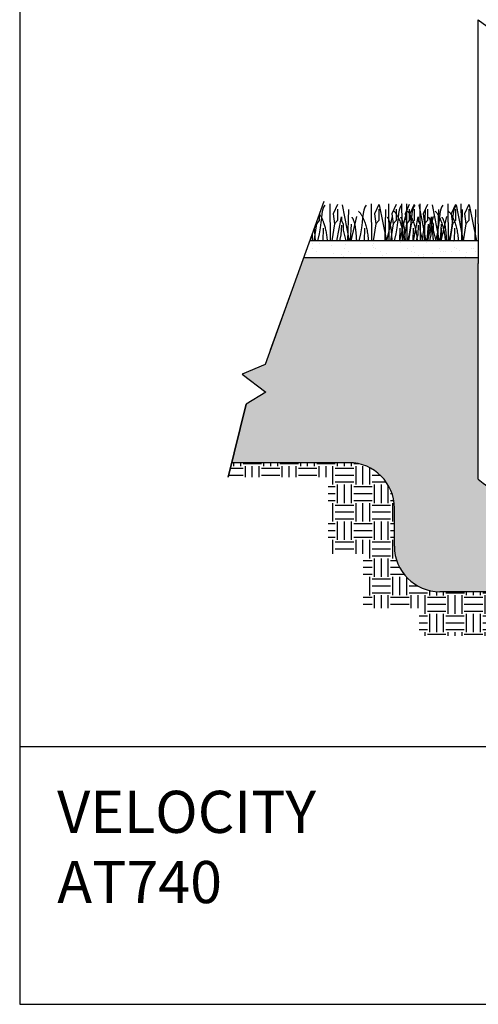
# Model space of a CAD drawing. Units: inches. Extents: x -0.1 to 10.6, y 0 to 8.2.
# Drawn here: x -0.1 to 2, y 0 to 4.4 of the extents above; entities that cross this region are included whole.
import ezdxf

# ---------------------------------------------------------------- set-up
doc = ezdxf.new("R2010")
doc.units = ezdxf.units.IN
doc.header["$LTSCALE"] = 0.25
doc.header["$MEASUREMENT"] = 0
doc.layers.add('detail', color=7, linetype='Continuous')
doc.styles.get("Standard").update_dxf_attribs({"font": 'bgothl.ttf'})

msp = doc.modelspace()

# ---------------------------------------------------------------- hatches: boundary and pattern name
h = msp.add_hatch()
h.set_pattern_fill('AR-SAND', color=256, scale=1.8)
h.set_pattern_definition([(37.5, (-4657.95203, 409.49057), (-0.002866958, 0.0876937334), [0, -0.0691783426, 0, -0.0773705147, 0, -0.0739571097]), (7.5, (-4657.95203, 409.49057), (0.0805461968, 0.1284417022), [0, -0.0373198953, 0, -0.0623515324, 0, -0.0238938354]), (327.5, (-4658.00801, 409.49057), (0.1417310346, 0.0002575552), [0, -0.0227560337, 0, -0.0819217215, 0, -0.1069533586]), (317.5, (-4658.00801, 409.49057), (0.136815037, 0.0399448295), [0, -0.0113780169, 0, -0.0537042396, 0, -0.0614412911])])
h.paths.add_polyline_path([(1.2419912, 3.3659418), (1.2148012, 3.2900884), (1.9938479, 3.2900884), (1.9938479, 3.3659418)])
h = msp.add_hatch()
h.set_pattern_fill('GRAVEL', color=251, scale=6.1)
h.set_pattern_definition([(228.0127875, (-4657.84098, 409.644808), (-1.233882718344, -1.388118058137), [0.0207502057, -2.0542740707]), (184.96974073, (-4657.854861, 409.6293846), (1.850824077515, 0.154235339793), [0.0356080044, -3.525191322]), (132.51044708, (-4657.890335, 409.6263), (1.54235339793, -1.696588737722), [0.0251076625, -2.4856617636]), (267.273689, (-4657.950487, 409.587741), (0.154235339793, 3.084706795859), [0.0324261294, -3.210186197]), (292.83365418, (-4657.9520296, 409.5553516), (-0.771176698965, 1.850824077515), [0.0317963865, -3.1478465994]), (357.273689, (-4657.939691, 409.526047), (-3.084706795859, 0.154235339793), [0.0324261294, -3.210186197]), (37.69424047, (-4657.9073013, 409.5245045), (-2.0050594173083, -1.5423533979295), [0.0428818973, -4.2453043687]), (72.25532837, (-4657.8733696, 409.5507245), (1.079647378551, 3.393177475445), [0.040484926, -4.008009126]), (121.42956562, (-4657.861031, 409.5892834), (-1.233882718344, 2.005059417308), [0.032535945, -3.2210621123]), (175.2363583, (-4657.877997, 409.617046), (1.696588737722, -0.154235339793), [0.0371448054, -1.820094626]), (222.3974378, (-4657.915013, 409.6201304), (-1.8508240775154, -1.6965887377224), [0.048036288, -4.755596071]), (138.81407483, (-4657.797794, 409.586199), (-1.07964737855, 0.925412038758), [0.016395371, -1.6231487806]), (171.46923439, (-4657.810133, 409.596995), (2.005059417308, -0.308470679586), [0.0311920924, -3.0880246164]), (225, (-4657.84098, 409.60162), (-2e-17, -0.1542353398), [0.021812116, -0.1963095933]), (203.1985905, (-4657.851777, 409.62013), (0.771176698965, 0.30847067959), [0.011746255, -1.162875098]), (291.8014095, (-4657.862573, 409.615503), (-0.1542353398, 0.46270601938), [0.016611609, -0.813971115]), (30.9637565, (-4657.856404, 409.60008), (0.46270601938, 0.30847067959), [0.026980234, -0.872358613]), (161.5650512, (-4657.83327, 409.61396), (0.3084706796, -0.1542353398), [0.0195093824, -0.468225587]), (16.38954033, (-4657.95203, 409.615503), (1.54235339793, 0.462706019379), [0.027330502, -2.705726682]), (70.34617594, (-4657.92581, 409.623215), (-0.616941359172, -1.696588737723), [0.02292878, -2.269944385]), (293.1985905, (-4657.833268, 409.644808), (-0.30847067959, 0.771176698965), [0.023492356, -1.151128997]), (343.61045967, (-4657.824014, 409.623215), (-1.54235339793, 0.462706019379), [0.027330502, -2.705726682]), (339.4439548, (-4657.95203, 409.519877), (-0.771176698965, 0.308470679586), [0.026355735, -1.291431586]), (294.77514057, (-4657.927352, 409.510623), (-0.771176698965, 1.696588737722), [0.0220831075, -2.1862308893]), (66.8014095, (-4657.831726, 409.490573), (0.30847067959, 0.771176698965), [0.023492356, -1.151128997]), (17.35402464, (-4657.822472, 409.512166), (-2.005059417308, -0.616941359172), [0.025854624, -2.5596008]), (69.4439548, (-4657.907301, 409.490573), (-0.308470679586, -0.771176698965), [0.0131778674, -1.3046094534]), (101.3099325, (-4657.84098, 409.490573), (-0.1542353398, 0.61694135917), [0.00786446, -0.7785845473]), (165.9637565, (-4657.842522, 409.498285), (0.46270601938, -0.1542353398), [0.0317963865, -0.6041322107]), (186.00900596, (-4657.8733696, 409.505996), (1.54235339793, 0.154235339793), [0.0294666617, -2.9171953676]), (303.6900675, (-4657.856404, 409.5862), (-0.1542353398, 0.3084706796), [0.022244129, -0.533859297]), (353.15722659, (-4657.844065, 409.5676904), (2.62200077648, -0.308470679586), [0.038835533, -3.8447110915]), (60.9453959, (-4657.805506, 409.563063), (-0.61694135917, -1.07964737855), [0.0158794536, -1.5720705595]), (90, (-4657.7978, 409.57694), (-0.15423534, 0.15423534), [0.0092541204, -0.1449812194]), (120.25643716, (-4657.876454, 409.510623), (0.616941359172, -1.07964737855), [0.0214269903, -2.121278829]), (48.0127875, (-4657.887251, 409.529132), (1.233882718344, 1.388118058137), [0.0415004113, -2.033523865]), (0, (-4657.85949, 409.55998), (0.15423534, 0.15423534), [0.0401011883, -0.1141341514]), (325.30484647, (-4657.819387, 409.559979), (1.54235339793, -1.07964737855), [0.0243867665, -2.4142880807]), (254.0546041, (-4657.799337, 409.546097), (-0.15423533979, -0.61694135917), [0.022456974, -1.1003932486]), (207.64597536, (-4657.805506, 409.5245045), (-2.930471456066, -1.5423533979295), [0.036563801, -3.6198223253]), (175.42607874, (-4657.8378954, 409.5075386), (-2.005059417308, 0.154235339793), [0.038682069, -3.829520574])])
h.paths.add_polyline_path([(1.2148012, 3.2900884), (1.0444117, 2.8147437), (0.9407326, 2.7717636), (1.0462874, 2.6915961), (0.9597213, 2.6388533), (0.8952916, 2.3778985), (1.4174015, 2.3778985, -0.414213562), (1.6196774, 2.1756226), (1.6196774, 2.005948, 0.414213562), (1.8219532, 1.8036721), (2.5753909, 1.8036721, -0.414213562), (2.3731151, 2.005948), (2.3731151, 2.3039936, -0.384814525), (1.9938479, 2.3039936), (1.9938479, 3.2648039), (1.9938479, 3.2900884)])
h = msp.add_hatch()
h.set_pattern_fill('EARTH', color=22, scale=13, angle=90)
h.set_pattern_definition([(90, (-4657.95203, 402.9636), (-0.0821745663, 0.0821745663), [0.0821745663, -0.0821745663]), (90, (-4657.982845, 402.9636), (-0.0821745663, 0.0821745663), [0.0821745663, -0.0821745663]), (90, (-4658.01366, 402.9636), (-0.0821745663, 0.0821745663), [0.0821745663, -0.0821745663]), (180, (-4658.02393, 402.97387), (-0.0821745663, -0.0821745663), [0.0821745663, -0.0821745663]), (180, (-4658.02393, 403.00469), (-0.0821745663, -0.0821745663), [0.0821745663, -0.0821745663]), (180, (-4658.02393, 403.0355), (-0.0821745663, -0.0821745663), [0.0821745663, -0.0821745663])])
h.paths.add_polyline_path([(1.4174015, 2.3778985), (0.8952916, 2.3778985), (0.8795049, 2.3139591), (1.3246259, 2.3139591), (1.3246259, 1.9716681), (1.4804673, 1.9716681), (1.4804673, 1.7298669), (1.7306389, 1.7298669), (1.7306389, 1.6069171), (3.6827954, 1.6069171), (3.6827954, 1.807736), (3.7607161, 1.807736), (3.7607161, 2.3139591), (3.9136428, 2.3139591), (3.9938591, 2.6388533), (4.0804253, 2.6915961), (3.9748704, 2.7717636), (4.0785495, 2.8147437), (4.143932, 2.9971446), (3.8600442, 2.9971446, 0.414213562), (3.6577684, 2.7948687), (3.6577684, 2.005948, -0.414213562), (3.4554925, 1.8036721), (2.5753909, 1.8036721), (1.8219532, 1.8036721, -0.414213562), (1.6196774, 2.005948), (1.6196774, 2.1756226, 0.414213562)])

# ---------------------------------------------------------------- linework, layer by layer
at = {"color": 7}
for p, q in [((1.9938479, 3.4417953), (1.9938479, 4.350398)), ((1.9938479, 3.4417953), (1.9938479, 3.2648039)), ((1.9938479, 2.3039936), (1.9938479, 3.2648039)), ((1.4174015, 2.3778985), (0.8952916, 2.3778985)), ((1.6196774, 2.005948), (1.6196774, 2.1756226)), ((2.5753909, 1.8036721), (1.8219532, 1.8036721))]:
    msp.add_line(p, q, dxfattribs=at)
at = {"color": 92}
for p, q in [((1.3314416, 3.5301065), (1.333803, 3.3659418)), ((1.3656421, 3.5271599), (1.3467712, 3.4865034)), ((1.3868994, 3.5253927), (1.4183944, 3.3659418)), ((1.5154448, 3.5301065), (1.5178061, 3.3659418)), ((1.5154448, 3.5301065), (1.5178061, 3.3659418)), ((1.5496452, 3.5271599), (1.5307744, 3.4865034)), ((1.5496452, 3.5271599), (1.5307744, 3.4865034)), ((1.5524266, 3.5253927), (1.5839215, 3.3659418)), ((1.5524266, 3.5253927), (1.5839215, 3.3659418)), ((1.5927763, 3.5301065), (1.5951377, 3.3659418)), ((1.6269768, 3.5271599), (1.6081059, 3.4865034)), ((1.6519994, 3.5301065), (1.6543608, 3.3659418)), ((1.6861999, 3.5271599), (1.667329, 3.4865034)), ((1.6733719, 3.5301065), (1.6757333, 3.3659418)), ((1.7075724, 3.5271599), (1.6887015, 3.4865034)), ((1.7288297, 3.5253927), (1.7603246, 3.3659418)), ((1.7325949, 3.5301065), (1.7349563, 3.3659418)), ((1.7667954, 3.5271599), (1.7479245, 3.4865034)), ((1.7880528, 3.5253927), (1.8195477, 3.3659418)), ((1.857375, 3.5301065), (1.8597364, 3.3659418)), ((1.857375, 3.5301065), (1.8597364, 3.3659418)), ((1.8915755, 3.5271599), (1.8727046, 3.4865034)), ((1.8915755, 3.5271599), (1.8727046, 3.4865034)), ((1.8943569, 3.5253927), (1.9258518, 3.3659418)), ((1.8943569, 3.5253927), (1.9258518, 3.3659418)), ((1.9165981, 3.5301065), (1.9189594, 3.3659418)), ((1.9165981, 3.5301065), (1.9189594, 3.3659418)), ((1.9507986, 3.5271599), (1.9319277, 3.4865034)), ((1.9507986, 3.5271599), (1.9319277, 3.4865034)), ((1.9535799, 3.5253927), (1.9850748, 3.3659418)), ((1.9535799, 3.5253927), (1.9850748, 3.3659418)), ((1.2850466, 3.4863879), (1.2850466, 3.4570429)), ((1.3467712, 3.4865034), (1.3532588, 3.4417222)), ((1.362593, 3.3659418), (1.3839532, 3.4723622)), ((1.3656421, 3.5065378), (1.3656421, 3.4570429)), ((1.3839532, 3.4723622), (1.3839532, 3.4558634)), ((1.4146156, 3.5059487), (1.4111109, 3.3659418)), ((1.4511737, 3.4741293), (1.4259944, 3.3659418)), ((1.4511737, 3.4741293), (1.4259944, 3.3659418)), ((1.5307744, 3.4865034), (1.5372619, 3.4417222)), ((1.5307744, 3.4865034), (1.5372619, 3.4417222)), ((1.5496452, 3.5065378), (1.5496452, 3.4570429)), ((1.5496452, 3.5065378), (1.5496452, 3.4570429)), ((1.5801427, 3.5059487), (1.5766381, 3.3659418)), ((1.5801427, 3.5059487), (1.5766381, 3.3659418)), ((1.6091008, 3.4741293), (1.5839215, 3.3659418)), ((1.6081059, 3.4865034), (1.6145935, 3.4417222)), ((1.6269768, 3.5065378), (1.6269768, 3.4570429)), ((1.6683239, 3.4741293), (1.6431446, 3.3659418)), ((1.667329, 3.4865034), (1.6738166, 3.4417222)), ((1.6861999, 3.5065378), (1.6861999, 3.4570429)), ((1.6887015, 3.4865034), (1.6951891, 3.4417222)), ((1.7045232, 3.3659418), (1.7258834, 3.4723622)), ((1.7075724, 3.5065378), (1.7075724, 3.4570429)), ((1.7258834, 3.4723622), (1.7258834, 3.4558634)), ((1.7479245, 3.4865034), (1.7544121, 3.4417222)), ((1.7565458, 3.5059487), (1.7530412, 3.3659418)), ((1.7637463, 3.3659418), (1.7851065, 3.4723622)), ((1.7667954, 3.5065378), (1.7667954, 3.4570429)), ((1.793104, 3.4741293), (1.7679247, 3.3659418)), ((1.793104, 3.4741293), (1.7679247, 3.3659418)), ((1.7851065, 3.4723622), (1.7851065, 3.4558634)), ((1.8157689, 3.5059487), (1.8122642, 3.3659418)), ((1.852327, 3.4741293), (1.8271477, 3.3659418)), ((1.852327, 3.4741293), (1.8271477, 3.3659418)), ((1.8727046, 3.4865034), (1.8791922, 3.4417222)), ((1.8727046, 3.4865034), (1.8791922, 3.4417222)), ((1.8915755, 3.5065378), (1.8915755, 3.4570429)), ((1.8915755, 3.5065378), (1.8915755, 3.4570429)), ((1.922073, 3.5059487), (1.9185683, 3.3659418)), ((1.922073, 3.5059487), (1.9185683, 3.3659418)), ((1.9319277, 3.4865034), (1.9384152, 3.4417222)), ((1.9319277, 3.4865034), (1.9384152, 3.4417222)), ((1.9507986, 3.5065378), (1.9507986, 3.4570429)), ((1.9507986, 3.5065378), (1.9507986, 3.4570429)), ((1.981296, 3.5059487), (1.9777914, 3.3659418)), ((1.981296, 3.5059487), (1.9777914, 3.3659418)), ((1.2726632, 3.4417222), (1.2604078, 3.3659418)), ((1.2716535, 3.4486922), (1.2726632, 3.4417222)), ((1.2850466, 3.4570429), (1.2726632, 3.4417222)), ((1.3019597, 3.4228672), (1.3012143, 3.3659418)), ((1.3532588, 3.4417222), (1.3410034, 3.3659418)), ((1.3656421, 3.4570429), (1.3532588, 3.4417222)), ((1.3833646, 3.4352413), (1.3815955, 3.3922272)), ((1.3839532, 3.4558634), (1.3910293, 3.439366)), ((1.3910293, 3.439366), (1.3910293, 3.4128507)), ((1.4275875, 3.4405441), (1.4224857, 3.3659418)), ((1.4859628, 3.4228672), (1.4852174, 3.3659418)), ((1.4859628, 3.4228672), (1.4852174, 3.3659418)), ((1.5372619, 3.4417222), (1.5250065, 3.3659418)), ((1.5372619, 3.4417222), (1.5250065, 3.3659418)), ((1.5496452, 3.4570429), (1.5372619, 3.4417222)), ((1.5496452, 3.4570429), (1.5372619, 3.4417222)), ((1.6145935, 3.4417222), (1.6023381, 3.3659418)), ((1.6269768, 3.4570429), (1.6145935, 3.4417222)), ((1.6438899, 3.4228672), (1.6431446, 3.3659418)), ((1.6738166, 3.4417222), (1.6615611, 3.3659418)), ((1.6861999, 3.4570429), (1.6738166, 3.4417222)), ((1.6951891, 3.4417222), (1.6829336, 3.3659418)), ((1.7075724, 3.4570429), (1.6951891, 3.4417222)), ((1.703113, 3.4228672), (1.7023676, 3.3659418)), ((1.7252948, 3.4352413), (1.7235258, 3.3922272)), ((1.7258834, 3.4558634), (1.7329596, 3.439366)), ((1.7329596, 3.439366), (1.7329596, 3.4128507)), ((1.7544121, 3.4417222), (1.7421567, 3.3659418)), ((1.7667954, 3.4570429), (1.7544121, 3.4417222)), ((1.7695178, 3.4405441), (1.764416, 3.3659418)), ((1.7845179, 3.4352413), (1.7827488, 3.3922272)), ((1.7851065, 3.4558634), (1.7921827, 3.439366)), ((1.7921827, 3.439366), (1.7921827, 3.4128507)), ((1.8287408, 3.4405441), (1.823639, 3.3659418)), ((1.8278931, 3.4228672), (1.8271477, 3.3659418)), ((1.8278931, 3.4228672), (1.8271477, 3.3659418)), ((1.8791922, 3.4417222), (1.8669368, 3.3659418)), ((1.8791922, 3.4417222), (1.8669368, 3.3659418)), ((1.8915755, 3.4570429), (1.8791922, 3.4417222)), ((1.8915755, 3.4570429), (1.8791922, 3.4417222)), ((1.8871161, 3.4228672), (1.8863707, 3.3659418)), ((1.8871161, 3.4228672), (1.8863707, 3.3659418)), ((1.9384152, 3.4417222), (1.9261598, 3.3659418)), ((1.9384152, 3.4417222), (1.9261598, 3.3659418)), ((1.9507986, 3.4570429), (1.9384152, 3.4417222)), ((1.9507986, 3.4570429), (1.9384152, 3.4417222)), ((1.2527747, 3.3960251), (1.2532074, 3.3659418)), ((1.3815955, 3.3922272), (1.3762884, 3.3727832)), ((1.3910293, 3.4128507), (1.4031277, 3.3659418)), ((1.7235258, 3.3922272), (1.7182186, 3.3727832)), ((1.7329596, 3.4128507), (1.7450579, 3.3659418)), ((1.7827488, 3.3922272), (1.7774417, 3.3727832)), ((1.7921827, 3.4128507), (1.804281, 3.3659418)), ((1.3762884, 3.3727832), (1.3779992, 3.3659418)), ((1.7182186, 3.3727832), (1.7199294, 3.3659418)), ((1.7774417, 3.3727832), (1.7791525, 3.3659418))]:
    msp.add_line(p, q, dxfattribs=at)
at = {"color": 7, "lineweight": 30}
for p, q in [((1.9938479, 3.3659418), (1.2419912, 3.3659418)), ((1.9938479, 3.2900884), (1.2148012, 3.2900884)), ((1.0678382, 2.880098), (1.1648838, 3.1508311))]:
    msp.add_line(p, q, dxfattribs=at)
at = {"lineweight": 30}
msp.add_lwpolyline([(10.6458714, 8.1938003), (-0.0505785, 8.1938003), (-0.0505785, -0.0335006), (10.6458714, -0.0335006)], close=True, dxfattribs=at)
at = {"color": 7, "lineweight": 30}
msp.add_lwpolyline([(1.3047088, 3.5409083), (1.0444117, 2.8147437), (0.9407326, 2.7717636), (1.0462874, 2.6915961), (0.9597213, 2.6388533), (0.8795049, 2.3139591), (0.9597213, 2.6388533)], dxfattribs=at)
at = {"color": 7}
for centre, radius, start, end in [((2.1834815, 4.5603073), 0.282883, 227.9051002, 312.0948998), ((1.4174015, 2.1756226), 0.2022759, 0, 90), ((2.1834815, 2.5139028), 0.282883, 227.9051002, 312.0948998), ((1.8219532, 2.005948), 0.2022759, 180, 270)]:
    msp.add_arc(centre, radius, start, end, dxfattribs=at)
at = {"color": 92}
for points, degree in [([(1.3096245, 3.5248037), (1.2897669, 3.5022784), (1.2992173, 3.450954), (1.2775111, 3.3659418)], 3), ([(1.4936276, 3.5248037), (1.47377, 3.5022784), (1.4832204, 3.450954), (1.4615143, 3.3659418)], 3), ([(1.4936276, 3.5248037), (1.47377, 3.5022784), (1.4832204, 3.450954), (1.4615143, 3.3659418)], 3), ([(1.6515547, 3.5248037), (1.6316971, 3.5022784), (1.6411476, 3.450954), (1.6194414, 3.3659418)], 3), ([(1.7107778, 3.5248037), (1.6909202, 3.5022784), (1.7003706, 3.450954), (1.6786644, 3.3659418)], 3), ([(1.8355579, 3.5248037), (1.8157003, 3.5022784), (1.8251507, 3.450954), (1.8034445, 3.3659418)], 3), ([(1.8355579, 3.5248037), (1.8157003, 3.5022784), (1.8251507, 3.450954), (1.8034445, 3.3659418)], 3), ([(1.8947809, 3.5248037), (1.8749233, 3.5022784), (1.8843737, 3.450954), (1.8626676, 3.3659418)], 3), ([(1.8947809, 3.5248037), (1.8749233, 3.5022784), (1.8843737, 3.450954), (1.8626676, 3.3659418)], 3), ([(1.2850466, 3.4863879), (1.3133535, 3.4442197), (1.320108, 3.3659418)], 2), ([(1.4299452, 3.470595), (1.4466006, 3.4534475), (1.4502965, 3.3659418)], 2), ([(1.4299452, 3.470595), (1.4466006, 3.4534475), (1.4502965, 3.3659418)], 2), ([(1.4600189, 3.4982884), (1.4963377, 3.4560281), (1.5041111, 3.3659418)], 2), ([(1.4600189, 3.4982884), (1.4963377, 3.4560281), (1.5041111, 3.3659418)], 2), ([(1.5878723, 3.470595), (1.6045277, 3.4534475), (1.6082237, 3.3659418)], 2), ([(1.6179461, 3.4982884), (1.6542649, 3.4560281), (1.6620382, 3.3659418)], 2), ([(1.6470953, 3.470595), (1.6637508, 3.4534475), (1.6674467, 3.3659418)], 2), ([(1.6771691, 3.4982884), (1.7134879, 3.4560281), (1.7212613, 3.3659418)], 2), ([(1.7718754, 3.470595), (1.7885309, 3.4534475), (1.7922268, 3.3659418)], 2), ([(1.7718754, 3.470595), (1.7885309, 3.4534475), (1.7922268, 3.3659418)], 2), ([(1.8019492, 3.4982884), (1.838268, 3.4560281), (1.8460414, 3.3659418)], 2), ([(1.8019492, 3.4982884), (1.838268, 3.4560281), (1.8460414, 3.3659418)], 2), ([(1.8310985, 3.470595), (1.8477539, 3.4534475), (1.8514499, 3.3659418)], 2), ([(1.8310985, 3.470595), (1.8477539, 3.4534475), (1.8514499, 3.3659418)], 2), ([(1.8611722, 3.4982884), (1.897491, 3.4560281), (1.9052644, 3.3659418)], 2), ([(1.8611722, 3.4982884), (1.897491, 3.4560281), (1.9052644, 3.3659418)], 2), ([(1.2617747, 3.4211329), (1.2649238, 3.398368), (1.2662934, 3.3659418)], 2)]:
    msp.add_open_spline(points, degree=degree, dxfattribs=at)
at = {"layer": 'detail', "linetype": 'Continuous'}
msp.add_lwpolyline([(-0.0505785, -0.0335006), (10.6458714, -0.0335006), (10.6458714, 8.1938003), (-0.0505785, 8.1938003)], close=True, dxfattribs=at)
at = {"layer": 'detail', "color": 7}
msp.add_lwpolyline([(-0.0505785, -0.0335006), (3.7976464, -0.0335006), (3.7976464, 1.1134546), (-0.0505785, 1.1134546)], close=True, dxfattribs=at)

# ---------------------------------------------------------------- texts
at = {"layer": 'detail', "color": 7, "insert": (0.116797, 0.9170757), "char_height": 0.18747619, "attachment_point": 1}
msp.add_mtext_dynamic_manual_height_columns('VELOCITY\\PAT740', width=4.377194757, gutter_width=0.1442716, heights=[0.9198222], dxfattribs=at)

doc.saveas('drawing.dxf')
